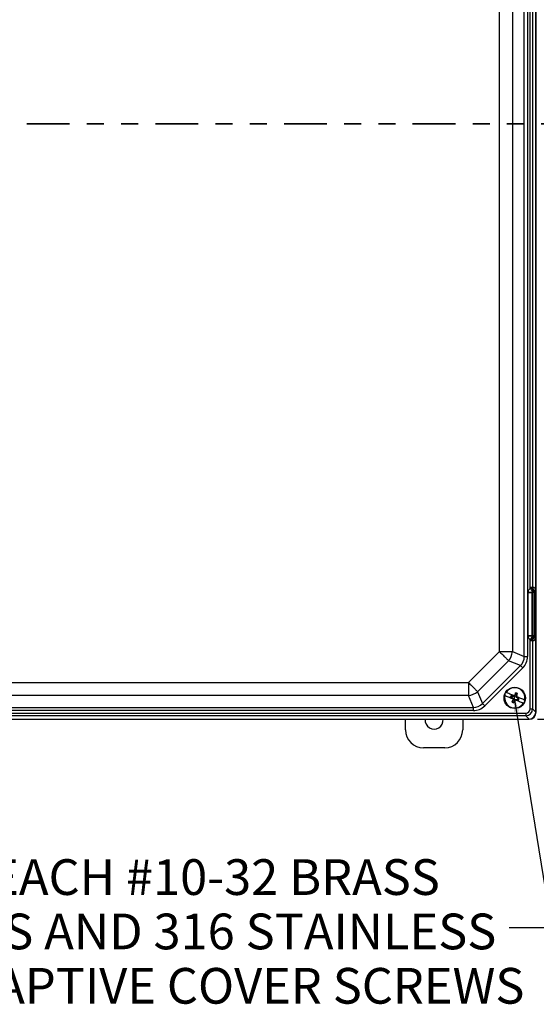
# Model space of a CAD drawing. Units: inches. Extents: x 0.5 to 33.7, y 0.4 to 21.4.
# Drawn here: x 6.8 to 9.8, y 10.6 to 16.4 of the extents above; entities that cross this region are included whole.
import ezdxf

# ---------------------------------------------------------------- set-up
doc = ezdxf.new("R2010")
doc.units = ezdxf.units.IN
doc.header["$MEASUREMENT"] = 0
doc.linetypes.add('PHANTOM', pattern=[0.5, 0.25, -0.05, 0.05, -0.05, 0.05, -0.05])
doc.layers.add('DIM', color=136, linetype='Continuous')
doc.styles.add('SLDTEXTSTYLE0', font='TXT', dxfattribs={"width": 0.605})
doc.dimstyles.new('SLDDIMSTYLE2', dxfattribs={"dimtxt": 0.20223, "dimasz": 0.094, "dimexe": 0, "dimexo": 0.0625, "dimgap": 0.050557, "dimtad": 0, "dimtih": 1, "dimtoh": 1, "dimlfac": 3, "dimrnd": 1e-09, "dimzin": 4, "dimdsep": 46, "dimtxsty": 'SLDTEXTSTYLE0', "dimsah": 1, "dimcen": 0.09, "dimadec": 0, "dimazin": 1, "dimtfac": 1, "dimtofl": 0, "dimtmove": 0, "dimatfit": 3, "dimfxl": 1, "dimfrac": 2, "dimtolj": 1, "dimtzin": 12, "dimarcsym": 0})
doc.dimstyles.new('SLDDIMSTYLE3', dxfattribs={"dimtxt": 0.18, "dimasz": 0.094, "dimexe": 0, "dimexo": 0.0625, "dimgap": 0, "dimtad": 0, "dimtih": 1, "dimtoh": 1, "dimdec": 0, "dimrnd": 1e-09, "dimzin": 0, "dimdsep": 46, "dimtxsty": 'Standard', "dimsah": 1, "dimcen": 0.09, "dimadec": 0, "dimazin": 0, "dimtfac": 0.094, "dimtdec": 0, "dimtofl": 0, "dimtmove": 0, "dimatfit": 3, "dimfxl": 1, "dimfrac": 2, "dimtolj": 1, "dimtzin": 0, "dimarcsym": 0})

# ---------------------------------------------------------------- blocks, each defined once
blk = doc.blocks.new('_D_2')
at = {"layer": 'DIM'}
for p, q in [((9.7873, 19.1349), (11.4997, 19.1349)), ((11.3747, 19.1349), (11.3747, 16.0798)), ((11.2976, 16.0335), (11.2281, 16.0335)), ((11.2281, 16.0335), (11.2281, 15.7229)), ((12.1463, 16.0335), (12.2158, 16.0335)), ((12.2158, 16.0335), (12.2158, 15.7229)), ((11.2281, 15.7229), (11.2976, 15.7229)), ((12.2158, 15.7229), (12.1463, 15.7229)), ((11.3747, 12.3016), (11.3747, 15.6766)), ((9.7873, 12.3016), (11.4997, 12.3016))]:
    blk.add_line(p, q, dxfattribs=at)
for points in [[(11.3747, 19.1349), (11.3547, 19.0409), (11.3947, 19.0409)], [(11.3747, 12.3016), (11.3947, 12.3956), (11.3547, 12.3956)]]:
    blk.add_solid(points, dxfattribs=at)
at = {"layer": 'DIM', "char_height": 0.20833, "attachment_point": 1, "style": 'SLDTEXTSTYLE0'}
for s, insert in [('20.50', (10.4642, 15.9915)), ('520.70', (11.2976, 15.9915))]:
    blk.add_mtext(s, dxfattribs=dict(at, insert=insert))
blk = doc.blocks.new('SW_NOTE_4')
at = {"layer": 'DIM', "color": 0, "char_height": 0.208333, "attachment_point": 2, "style": 'SLDTEXTSTYLE0'}
for s, insert in [('(2X) EACH #10-32 BRASS', (-2.0035, 0.4009)), ('INSERTS AND 316 STAINLESS', (-1.9979, 0.0837)), ('STEEL CAPTIVE COVER SCREWS', (-1.991, -0.2334))]:
    blk.add_mtext(s, dxfattribs=dict(at, insert=insert))

msp = doc.modelspace()

# ---------------------------------------------------------------- linework, layer by layer
at = {"color": 7, "linetype": 'Continuous', "lineweight": 25}
for p, q in [((9.7789, 12.3431), (9.7789, 19.0932)), ((9.5646, 12.6965), (9.5646, 18.7398)), ((9.6401, 18.7398), (9.6401, 12.6965)), ((9.7092, 12.6679), (9.7092, 18.7684)), ((9.728, 18.7684), (9.728, 12.6679)), ((9.7789, 12.9862), (9.7789, 18.4502)), ((9.7775, 13.0556), (9.7775, 18.3894)), ((9.7431, 13.0649), (9.7431, 18.3721)), ((9.7583, 18.3673), (9.7583, 13.0715)), ((9.7323, 13.0416), (9.7324, 13.0439)), ((9.7323, 13.0416), (9.7527, 13.0416)), ((9.7323, 12.7903), (9.7323, 13.0416)), ((9.7511, 13.0727), (9.7521, 13.0729)), ((9.7521, 13.0729), (9.7526, 13.073)), ((9.7528, 13.0424), (9.7527, 13.0416)), ((9.7527, 13.0416), (9.7527, 12.7903)), ((9.7527, 13.0416), (9.7576, 13.0416)), ((9.769, 13.042), (9.7576, 13.042)), ((9.7576, 13.0416), (9.7576, 12.7903)), ((9.764, 13.0523), (9.7617, 13.0522)), ((9.7643, 13.0523), (9.764, 13.0523)), ((9.769, 12.7904), (9.769, 13.0416)), ((9.769, 13.0416), (9.774, 13.0416)), ((9.7774, 13.05), (9.774, 13.0416)), ((9.774, 13.0416), (9.774, 12.7904)), ((9.7796, 12.9862), (9.7789, 12.9862)), ((9.7789, 12.8456), (9.7796, 12.8456)), ((9.7789, 12.3432), (9.7789, 12.8456)), ((9.7324, 12.7881), (9.7323, 12.7903)), ((9.7323, 12.7903), (9.7527, 12.7903)), ((9.7431, 12.3624), (9.7431, 12.7671)), ((9.7521, 12.759), (9.7511, 12.7592)), ((9.7526, 12.759), (9.7521, 12.759)), ((9.7527, 12.7903), (9.7576, 12.7903)), ((9.7527, 12.7903), (9.7528, 12.7896)), ((9.7576, 12.79), (9.769, 12.79)), ((9.7583, 12.7605), (9.7583, 12.3624)), ((9.7617, 12.7798), (9.764, 12.7797)), ((9.764, 12.7797), (9.7643, 12.7797)), ((9.769, 12.7904), (9.774, 12.7904)), ((9.774, 12.7904), (9.7774, 12.7819)), ((9.7775, 12.3446), (9.7775, 12.7764)), ((9.3839, 12.5158), (9.5646, 12.6965)), ((9.5646, 12.6965), (9.6401, 12.6965)), ((9.6401, 12.6965), (9.7092, 12.6679)), ((9.618, 12.6431), (9.4373, 12.4624)), ((9.6871, 12.6145), (9.618, 12.6431)), ((9.7092, 12.6679), (9.728, 12.6679)), ((9.466, 12.3933), (9.6871, 12.6145)), ((9.7004, 12.6012), (9.4792, 12.38)), ((4.6006, 12.5158), (9.3839, 12.5158)), ((9.3839, 12.5158), (9.3839, 12.4403)), ((9.3839, 12.4403), (4.6006, 12.4403)), ((9.4126, 12.3712), (9.3839, 12.4403)), ((9.4373, 12.4624), (9.466, 12.3933)), ((9.6293, 12.4316), (9.6381, 12.428)), ((9.6333, 12.4314), (9.6293, 12.4316)), ((9.6416, 12.4367), (9.6328, 12.4403)), ((9.6359, 12.4376), (9.6328, 12.4403)), ((9.6333, 12.4314), (9.6388, 12.4291)), ((9.6414, 12.4354), (9.6359, 12.4376)), ((9.6429, 12.4085), (9.637, 12.4018)), ((9.6388, 12.4291), (9.6381, 12.428)), ((9.6381, 12.428), (9.6438, 12.4223)), ((9.6388, 12.4291), (9.6451, 12.4229)), ((9.6414, 12.4354), (9.6416, 12.4367)), ((9.6502, 12.4354), (9.6414, 12.4354)), ((9.6497, 12.4367), (9.6416, 12.4367)), ((9.6419, 12.4207), (9.6438, 12.4199)), ((9.6451, 12.414), (9.642, 12.4146)), ((9.6451, 12.414), (9.6429, 12.4085)), ((9.6451, 12.4229), (9.6438, 12.4223)), ((9.6438, 12.4223), (9.6438, 12.4199)), ((9.6451, 12.4229), (9.6451, 12.414)), ((9.6491, 12.406), (9.6514, 12.4114)), ((9.6495, 12.4392), (9.6514, 12.4384)), ((9.6514, 12.4384), (9.6497, 12.4367)), ((9.6502, 12.4354), (9.6497, 12.4367)), ((9.6565, 12.4417), (9.6502, 12.4354)), ((9.6514, 12.4114), (9.6576, 12.4177)), ((9.6514, 12.4114), (9.6541, 12.4097)), ((9.6565, 12.4417), (9.6538, 12.4435)), ((9.6587, 12.4472), (9.6565, 12.4417)), ((9.6565, 12.4147), (9.6582, 12.4164)), ((9.6565, 12.4147), (9.6584, 12.4139)), ((9.6576, 12.4177), (9.6665, 12.4178)), ((9.6576, 12.4177), (9.6582, 12.4164)), ((9.6582, 12.4164), (9.6662, 12.4165)), ((9.6587, 12.4472), (9.6593, 12.4561)), ((9.6627, 12.4391), (9.665, 12.4446)), ((9.6628, 12.4303), (9.6627, 12.4391)), ((9.6627, 12.4391), (9.6659, 12.4385)), ((9.6628, 12.4303), (9.6641, 12.4308)), ((9.6691, 12.424), (9.6628, 12.4303)), ((9.6641, 12.4308), (9.6641, 12.4332)), ((9.6641, 12.4332), (9.666, 12.4324)), ((9.6698, 12.4251), (9.6641, 12.4308)), ((9.665, 12.4446), (9.6708, 12.4513)), ((9.6665, 12.4178), (9.6662, 12.4165)), ((9.6662, 12.4165), (9.675, 12.4128)), ((9.6665, 12.4178), (9.672, 12.4155)), ((9.6691, 12.424), (9.6698, 12.4251)), ((9.6745, 12.4218), (9.6691, 12.424)), ((9.6786, 12.4215), (9.6698, 12.4251)), ((9.672, 12.4155), (9.675, 12.4128)), ((9.6745, 12.4218), (9.6786, 12.4215)), ((4.572, 12.3712), (9.4126, 12.3712)), ((9.4126, 12.3524), (4.572, 12.3524)), ((9.4126, 12.3524), (9.4126, 12.3712)), ((9.6491, 12.406), (9.6486, 12.3971)), ((9.7431, 12.3624), (9.7583, 12.3624)), ((9.7583, 12.3624), (9.7774, 12.3432)), ((4.2472, 12.3015), (9.7373, 12.3015)), ((4.2487, 12.3029), (9.7358, 12.3029)), ((4.2665, 12.3373), (9.718, 12.3373)), ((9.718, 12.3222), (4.2665, 12.3222)), ((9.0171, 12.2394), (9.0171, 12.3015)), ((9.3504, 12.3015), (9.3504, 12.2394)), ((9.718, 12.3373), (9.718, 12.3222)), ((9.7372, 12.303), (9.718, 12.3222)), ((9.7373, 12.3015), (9.7358, 12.3029)), ((9.7775, 12.3446), (9.7789, 12.3431)), ((9.2461, 12.1351), (9.1214, 12.1351))]:
    msp.add_line(p, q, dxfattribs=at)
at = {"color": 7, "linetype": 'PHANTOM', "lineweight": 35}
msp.add_line((10.0586, 15.7755), (3.7081, 15.7755), dxfattribs=at)
at = {"color": 7, "linetype": 'Continuous', "lineweight": 25, "flags": 128}
for points in [[(9.7324, 13.0439), (9.7355, 13.0436), (9.7386, 13.0434), (9.7416, 13.0432), (9.7443, 13.043), (9.7467, 13.0428), (9.7489, 13.0427), (9.7506, 13.0425), (9.7519, 13.0424), (9.7528, 13.0424)], [(9.7431, 13.0649), (9.7453, 13.0622), (9.7474, 13.0597), (9.7494, 13.0573), (9.7513, 13.055), (9.7529, 13.0531), (9.7542, 13.0515), (9.7553, 13.0502), (9.756, 13.0493)], [(9.7528, 13.0424), (9.753, 13.0424), (9.7534, 13.0423), (9.7539, 13.0423), (9.7545, 13.0422), (9.7552, 13.0422), (9.756, 13.0421), (9.7568, 13.0421), (9.7576, 13.042)], [(9.769, 13.042), (9.7699, 13.0421), (9.7708, 13.0422), (9.7717, 13.0422), (9.7724, 13.0423), (9.7731, 13.0424), (9.7735, 13.0424), (9.7738, 13.0424), (9.774, 13.0424)], [(9.7324, 12.7881), (9.7355, 12.7883), (9.7386, 12.7886), (9.7416, 12.7888), (9.7443, 12.789), (9.7467, 12.7892), (9.7489, 12.7893), (9.7506, 12.7894), (9.7519, 12.7895), (9.7528, 12.7896)], [(9.7431, 12.7671), (9.7453, 12.7697), (9.7474, 12.7723), (9.7494, 12.7747), (9.7513, 12.7769), (9.7529, 12.7789), (9.7542, 12.7805), (9.7553, 12.7818), (9.756, 12.7826)], [(9.7528, 12.7896), (9.753, 12.7896), (9.7534, 12.7896), (9.7539, 12.7897), (9.7545, 12.7897), (9.7552, 12.7898), (9.756, 12.7898), (9.7568, 12.7899), (9.7576, 12.79)], [(9.769, 12.79), (9.7699, 12.7899), (9.7708, 12.7898), (9.7717, 12.7897), (9.7724, 12.7897), (9.7731, 12.7896), (9.7735, 12.7896), (9.7738, 12.7895), (9.774, 12.7895)], [(9.5646, 12.6965), (9.569, 12.692), (9.5735, 12.6876), (9.5778, 12.6832), (9.5821, 12.6789), (9.5863, 12.6747), (9.5904, 12.6707), (9.5943, 12.6667), (9.5981, 12.663), (9.6017, 12.6594), (9.605, 12.6561), (9.6081, 12.6529), (9.611, 12.6501), (9.6136, 12.6475), (9.6159, 12.6451), (9.618, 12.6431)], [(9.7004, 12.6012), (9.6983, 12.6033), (9.6963, 12.6053), (9.6943, 12.6072), (9.6925, 12.6091), (9.6909, 12.6107), (9.6894, 12.6122), (9.6881, 12.6134), (9.6871, 12.6145)], [(9.3839, 12.5158), (9.3884, 12.5114), (9.3928, 12.507), (9.3972, 12.5026), (9.4015, 12.4983), (9.4057, 12.4941), (9.4097, 12.49), (9.4137, 12.4861), (9.4174, 12.4823), (9.421, 12.4788), (9.4243, 12.4754), (9.4275, 12.4723), (9.4303, 12.4694), (9.433, 12.4668), (9.4353, 12.4645), (9.4373, 12.4624)], [(9.6419, 12.4207), (9.6358, 12.4232), (9.6297, 12.4257), (9.6238, 12.4281), (9.6179, 12.4305), (9.6122, 12.4328), (9.6067, 12.4351), (9.6014, 12.4373), (9.5964, 12.4394)], [(9.6495, 12.4392), (9.6434, 12.4417), (9.6373, 12.4442), (9.6314, 12.4466), (9.6255, 12.449), (9.6198, 12.4514), (9.6143, 12.4536), (9.609, 12.4558), (9.6039, 12.4579)], [(9.7039, 12.3953), (9.6988, 12.3973), (9.6935, 12.3995), (9.688, 12.4018), (9.6823, 12.4041), (9.6765, 12.4065), (9.6705, 12.4089), (9.6645, 12.4114), (9.6584, 12.4139)], [(9.7115, 12.4138), (9.7064, 12.4159), (9.7011, 12.418), (9.6956, 12.4203), (9.6899, 12.4226), (9.6841, 12.425), (9.6781, 12.4274), (9.6721, 12.4299), (9.666, 12.4324)], [(9.4792, 12.38), (9.4771, 12.3821), (9.4751, 12.3841), (9.4732, 12.3861), (9.4713, 12.3879), (9.4697, 12.3896), (9.4682, 12.391), (9.467, 12.3923), (9.466, 12.3933)]]:
    msp.add_lwpolyline(points, dxfattribs=at)
at = {"color": 7, "linetype": 'Continuous', "lineweight": 25}
msp.add_circle((9.6539, 12.4266), 0.0622, dxfattribs=at)
for centre, radius, start, end in [((9.7736, 13.0713), 0.0225, 176.46625, 238.25301), ((9.7728, 13.0711), 0.0208, 174.94828, 245.07278), ((9.7721, 13.0703), 0.0197, 172.19855, 246.67695), ((9.779, 13.0712), 0.0207, 179.10932, 241.60807), ((9.7736, 12.7606), 0.0225, 121.74699, 183.53375), ((9.7728, 12.7609), 0.0208, 114.92722, 185.05172), ((9.7721, 12.7616), 0.0197, 113.32305, 187.80145), ((9.779, 12.7608), 0.0207, 118.39193, 180.89068), ((9.5477, 12.7035), 0.0926, 319.32025, 355.67963), ((9.6539, 12.4266), 0.059, 347.46719, 147.94282), ((9.3769, 12.5327), 0.0926, 274.32156, 310.67857), ((9.6539, 12.4266), 0.0614, 148.33378, 167.07623), ((9.6539, 12.4266), 0.059, 167.46719, 327.94282), ((9.6539, 12.4266), 0.0252, 146.9838, 168.42622), ((9.6539, 12.4266), 0.0212, 148.53829, 166.87172), ((10.6075, 12.0343), 1.0377, 158.50185, 159.26033), ((10.7346, 12.4302), 1.0928, 180.49839, 180.81722), ((9.6539, 12.4266), 0.0212, 238.53829, 256.87172), ((8.6964, 12.818), 1.0411, 336.15159, 336.9076), ((10.4326, 11.6536), 1.1092, 134.5954, 134.9095), ((10.6129, 12.0345), 1.0426, 156.15107, 156.90598), ((8.9033, 13.1712), 1.0694, 314.58825, 314.91404), ((9.6539, 12.4266), 0.0212, 58.53829, 76.87172), ((9.6539, 12.4266), 0.03, 55.66518, 79.74483), ((8.6982, 12.8196), 1.04, 338.50222, 339.25902), ((8.5425, 12.4225), 1.1235, 0.50459, 0.8147), ((9.6539, 12.4266), 0.0212, 328.53829, 346.87172), ((9.6539, 12.4266), 0.0252, 326.9838, 348.42622), ((9.6539, 12.4266), 0.0614, 328.33378, 347.07623), ((9.6539, 12.4266), 0.03, 235.66518, 259.74483), ((9.1837, 12.2964), 0.0522, 174.40799, 5.59201), ((9.1214, 12.2394), 0.1043, 180, 270), ((9.2461, 12.2394), 0.1043, 270, 0)]:
    msp.add_arc(centre, radius, start, end, dxfattribs=at)
for centre, major_axis, ratio, start_param, end_param in [((9.7621, 13.042), (0.0005, 0.0103), 0.430965, 0.191583, 1.590792), ((9.763, 13.0415), (0.00487, -0.00242), 0.981173, 3.522518, 3.59465), ((9.7422, 13.0382), (0.0312, 0.0257), 0.686795, 5.954994, 6.877072), ((9.7639, 13.042), (-0.0006, 0.0103), 0.495349, 4.683855, 6.131439), ((9.7639, 13.042), (-0.00614, 0.00849), 0.952104, 4.150172, 5.590218), ((9.7637, 13.0415), (-0.00199, -0.00498), 0.995592, 1.95209, 2.036315), ((9.7624, 13.0382), (0.0139, 0.0149), 0.378208, 5.894487, 7.001937), ((9.7637, 13.0415), (0.00383, 0.0096), 0.999848, 5.093682, 5.177907), ((9.763, 12.7904), (0.00487, 0.00242), 0.981173, 2.688535, 2.760667), ((9.7621, 12.79), (-0.0005, 0.0103), 0.430965, 1.5508, 2.95001), ((9.7422, 12.7937), (0.0312, -0.0257), 0.686795, 5.689299, 6.611377), ((9.7639, 12.79), (0.0006, 0.0103), 0.495349, 3.293339, 4.740923), ((9.7639, 12.79), (0.00614, 0.00849), 0.952104, 3.834559, 5.274606), ((9.7637, 12.7904), (0.00199, -0.00498), 0.995592, 1.105278, 1.189503), ((9.7624, 12.7937), (-0.0139, 0.0149), 0.378208, 2.422841, 3.530291), ((9.7637, 12.7904), (-0.00383, 0.0096), 0.999848, 4.246871, 4.331096), ((9.6132, 12.6763), (0.0906, -0.0375), 0.849937, 5.928997, 6.637373), ((9.6132, 12.6763), (0.1076, -0.0446), 0.892733, 5.928997, 6.637373), ((9.4041, 12.4672), (-0.0375, 0.0906), 0.849937, 2.787405, 3.495781), ((9.4041, 12.4672), (0.0446, -0.1076), 0.892733, 5.928997, 6.637373), ((9.7162, 12.3642), (0.0197, -0.0197), 0.935113, 5.531306, 7.035065), ((9.7162, 12.3642), (0.03, -0.03), 0.981449, 5.531306, 7.035065), ((9.7295, 12.3509), (-0.0206, 0.0449), 0.820273, 2.781949, 2.814859), ((9.736, 12.3444), (0.0295, 0.0295), 0.991003, 3.96051, 5.464268), ((9.7372, 12.3432), (0.0295, -0.0295), 0.998783, 5.498396, 7.067974), ((9.7295, 12.3509), (0.0449, -0.0206), 0.820273, 0.326734, 0.359643)]:
    msp.add_ellipse(centre, major_axis=major_axis, ratio=ratio, start_param=start_param, end_param=end_param, dxfattribs=at)
for points, knots in [([(9.7324, 13.0439), (9.7325, 13.0448), (9.7327, 13.0473), (9.7338, 13.0514), (9.7358, 13.0562), (9.7389, 13.0609), (9.7417, 13.0635), (9.7431, 13.0649)], [0, 0, 0, 0, 0.111471, 0.314908, 0.523905, 0.757451, 1, 1, 1, 1]), ([(9.7431, 13.0649), (9.7439, 13.0661), (9.7451, 13.0684), (9.7473, 13.0706), (9.7492, 13.0721), (9.7504, 13.0725), (9.7511, 13.0727)], [0, 0, 0, 0, 0.3731556, 0.6541329, 0.7843096, 1, 1, 1, 1]), ([(9.7526, 13.073), (9.7528, 13.073), (9.7542, 13.073), (9.7559, 13.0725), (9.7575, 13.0718), (9.758, 13.0716), (9.7583, 13.0715)], [0, 0, 0, 0, 0.090258, 0.505839, 0.749355, 1, 1, 1, 1]), ([(9.756, 13.0493), (9.7552, 13.0484), (9.7537, 13.0467), (9.7529, 13.0441), (9.7528, 13.0427), (9.7528, 13.0424)], [0, 0, 0, 0, 0.470111, 0.887131, 1, 1, 1, 1]), ([(9.7617, 13.0522), (9.7612, 13.0521), (9.7598, 13.0518), (9.7578, 13.0509), (9.7565, 13.0498), (9.756, 13.0493)], [0, 0, 0, 0, 0.285977, 0.709034, 1, 1, 1, 1]), ([(9.7691, 13.0529), (9.7686, 13.0528), (9.7677, 13.0526), (9.7658, 13.0525), (9.7645, 13.0523), (9.7643, 13.0523)], [0, 0, 0, 0, 0.5356374, 0.9246421, 1, 1, 1, 1]), ([(9.7775, 13.0556), (9.7775, 13.0546), (9.7775, 13.053), (9.7774, 13.0512), (9.7774, 13.0503), (9.7774, 13.0501), (9.7774, 13.05)], [0, 0, 0, 0, 0.4692406, 0.7634672, 0.9832824, 1, 1, 1, 1]), ([(9.7431, 12.7671), (9.7416, 12.7686), (9.7388, 12.7711), (9.7359, 12.7757), (9.734, 12.7799), (9.7328, 12.7841), (9.7325, 12.7868), (9.7324, 12.7881)], [0, 0, 0, 0, 0.263106, 0.463669, 0.669711, 0.833431, 1, 1, 1, 1]), ([(9.7511, 12.7592), (9.7504, 12.7595), (9.7492, 12.7599), (9.7474, 12.7613), (9.7458, 12.7629), (9.7443, 12.765), (9.7435, 12.7664), (9.7431, 12.7671)], [0, 0, 0, 0, 0.220031, 0.359319, 0.583698, 0.808904, 1, 1, 1, 1]), ([(9.7583, 12.7605), (9.758, 12.7604), (9.7575, 12.7602), (9.7559, 12.7594), (9.7542, 12.7589), (9.7529, 12.759), (9.7526, 12.759)], [0, 0, 0, 0, 0.2497961, 0.5086687, 0.9071928, 1, 1, 1, 1]), ([(9.7528, 12.7896), (9.7529, 12.7887), (9.7532, 12.7868), (9.7544, 12.7844), (9.7555, 12.7831), (9.756, 12.7826)], [0, 0, 0, 0, 0.333996, 0.74174, 1, 1, 1, 1]), ([(9.756, 12.7826), (9.7562, 12.7824), (9.7572, 12.7815), (9.7592, 12.7803), (9.7609, 12.78), (9.7617, 12.7798)], [0, 0, 0, 0, 0.141451, 0.54972, 1, 1, 1, 1]), ([(9.7643, 12.7797), (9.7649, 12.7796), (9.766, 12.7795), (9.7678, 12.7794), (9.7686, 12.7792), (9.7691, 12.779)], [0, 0, 0, 0, 0.223867, 0.449836, 1, 1, 1, 1]), ([(9.7774, 12.7819), (9.7774, 12.7819), (9.7774, 12.7816), (9.7774, 12.7809), (9.7775, 12.779), (9.7775, 12.7774), (9.7775, 12.7764)], [0, 0, 0, 0, 0.01672, 0.221611, 0.513456, 1, 1, 1, 1]), ([(9.5964, 12.4394), (9.5963, 12.4394), (9.5956, 12.4397), (9.5947, 12.44), (9.5942, 12.4402), (9.5941, 12.4403)], [0, 0, 0, 0, 0.045014, 0.743255, 1, 1, 1, 1]), ([(9.6039, 12.4579), (9.6039, 12.4579), (9.6032, 12.4582), (9.6023, 12.4585), (9.6018, 12.4587), (9.6017, 12.4588)], [0, 0, 0, 0, 0.045, 0.743226, 1, 1, 1, 1]), ([(9.7138, 12.4128), (9.7137, 12.4129), (9.7132, 12.4131), (9.7124, 12.4134), (9.7116, 12.4137), (9.7115, 12.4138)], [0, 0, 0, 0, 0.156435, 0.845211, 1, 1, 1, 1]), ([(9.7062, 12.3943), (9.7061, 12.3944), (9.7057, 12.3945), (9.7049, 12.3949), (9.7041, 12.3952), (9.7039, 12.3953)], [0, 0, 0, 0, 0.156422, 0.845232, 1, 1, 1, 1])]:
    msp.add_open_spline(points, degree=3, knots=knots, dxfattribs=at)

# ---------------------------------------------------------------- block references
at = {"layer": 'DIM'}
msp.add_blockref('SW_NOTE_4', (9.6216, 11.0843), dxfattribs=at)

# ---------------------------------------------------------------- dimensions: what is measured, and where the dimension line sits
dim = msp.add_linear_dim(base=(11.3747, 19.1349), p1=(9.7373, 12.3016), p2=(9.7373, 19.1349), angle=90, dimstyle='SLDDIMSTYLE2', dxfattribs=at)
dim.commit()
dim.dimension.update_dxf_attribs({"geometry": '_D_2', "text_midpoint": (11.3747, 15.8782), "dimtype": 160})

# ---------------------------------------------------------------- leaders
msp.add_leader([(9.6495, 12.4392), (9.8677, 11.0843), (9.6216, 11.0843)], dimstyle='SLDDIMSTYLE3', dxfattribs=at)

doc.saveas('drawing.dxf')
